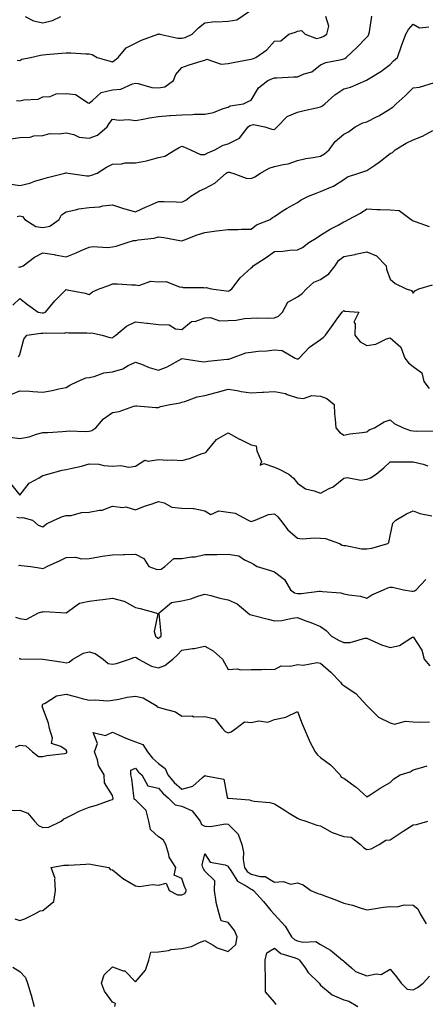
# Model space of a CAD drawing. Units: inches. Extents: x 1021283 to 1023923, y 7237178 to 7239818.
# Drawn here: x 1022628 to 1022803, y 7237833 to 7238258 of the extents above; entities that cross this region are included whole.
import ezdxf

# ---------------------------------------------------------------- set-up
doc = ezdxf.new("R2010")
doc.units = ezdxf.units.IN
doc.header["$MEASUREMENT"] = 0
doc.layers.add('Contour_10217237', color=7, linetype='Continuous', true_color=0x4c6098)

msp = doc.modelspace()

# ---------------------------------------------------------------- linework, layer by layer
at = {"layer": 'Contour_10217237'}
for points in [[(1022626.92, 7238240.78, 2914), (1022628.05, 7238240.62, 2914), (1022628.85, 7238241.11, 2914), (1022632.7, 7238241.92, 2914), (1022637.03, 7238242.93, 2914), (1022638.05, 7238242.98, 2914), (1022639.24, 7238243.11, 2914), (1022646.23, 7238243.74, 2914), (1022648.05, 7238243.94, 2914), (1022650.08, 7238243.96, 2914), (1022656.55, 7238243.42, 2914), (1022658.05, 7238243.44, 2914), (1022659.34, 7238243.2, 2914), (1022661.53, 7238241.92, 2914), (1022666.55, 7238240.43, 2914), (1022668.05, 7238240.05, 2914), (1022669.16, 7238240.8, 2914), (1022670.53, 7238241.92, 2914), (1022673.93, 7238246.04, 2914), (1022678.05, 7238248.11, 2914), (1022680.65, 7238249.32, 2914), (1022687.66, 7238251.92, 2914), (1022687.93, 7238252.03, 2914), (1022688.05, 7238252.08, 2914), (1022688.19, 7238252.07, 2914), (1022688.54, 7238251.92, 2914), (1022696.35, 7238250.23, 2914), (1022698.05, 7238250.22, 2914), (1022699.44, 7238250.53, 2914), (1022702.48, 7238251.92, 2914), (1022705.2, 7238254.77, 2914), (1022708.05, 7238256.81, 2914), (1022712.52, 7238257.46, 2914), (1022713.38, 7238257.25, 2914), (1022718.05, 7238257.58, 2914), (1022721.84, 7238258.14, 2914), (1022727.35, 7238261.92, 2914)], [(1022623.34, 7238206.64, 2912), (1022628.05, 7238207.29, 2912), (1022632.56, 7238207.42, 2912), (1022634.14, 7238208.01, 2912), (1022638.05, 7238208.25, 2912), (1022640.94, 7238209.03, 2912), (1022644.98, 7238208.85, 2912), (1022648.05, 7238209.35, 2912), (1022651.37, 7238208.6, 2912), (1022653.66, 7238207.53, 2912), (1022658.05, 7238207.01, 2912), (1022661.6, 7238208.38, 2912), (1022665.75, 7238211.92, 2912), (1022666.62, 7238213.34, 2912), (1022668.05, 7238215.25, 2912), (1022670.96, 7238214.83, 2912), (1022674.94, 7238215.03, 2912), (1022678.05, 7238214.71, 2912), (1022681.37, 7238215.24, 2912), (1022684.16, 7238215.81, 2912), (1022688.05, 7238216.37, 2912), (1022692.93, 7238216.8, 2912), (1022693.13, 7238216.84, 2912), (1022698.05, 7238217.16, 2912), (1022702.74, 7238217.23, 2912), (1022703.5, 7238217.37, 2912), (1022708.05, 7238217.47, 2912), (1022711.8, 7238218.18, 2912), (1022715.96, 7238219.83, 2912), (1022718.05, 7238220.4, 2912), (1022718.99, 7238220.97, 2912), (1022724.67, 7238221.92, 2912), (1022727, 7238222.97, 2912), (1022728.05, 7238223.42, 2912), (1022731.23, 7238228.73, 2912), (1022735.2, 7238231.92, 2912), (1022737.19, 7238232.78, 2912), (1022738.05, 7238233.12, 2912), (1022739.2, 7238233.08, 2912), (1022746.43, 7238233.54, 2912), (1022748.05, 7238233.5, 2912), (1022750.9, 7238234.76, 2912), (1022754.24, 7238235.73, 2912), (1022758.05, 7238238.76, 2912), (1022760.26, 7238239.7, 2912), (1022767.07, 7238240.95, 2912), (1022768.05, 7238241.25, 2912), (1022768.5, 7238241.46, 2912), (1022769.1, 7238241.92, 2912), (1022773.75, 7238246.22, 2912), (1022778.05, 7238250.67, 2912), (1022778.66, 7238251.31, 2912), (1022778.93, 7238251.92, 2912), (1022779.16, 7238253.02, 2912), (1022780.2, 7238259.77, 2912)], [(1022626.66, 7238223.3, 2913), (1022628.05, 7238223.16, 2913), (1022629.73, 7238223.6, 2913), (1022636.02, 7238223.95, 2913), (1022638.05, 7238224.93, 2913), (1022641.21, 7238225.08, 2913), (1022643.79, 7238226.17, 2913), (1022648.05, 7238226.27, 2913), (1022652.03, 7238225.9, 2913), (1022657.64, 7238222.33, 2913), (1022658.05, 7238222.21, 2913), (1022659.48, 7238223.36, 2913), (1022663.23, 7238226.74, 2913), (1022668.05, 7238227.86, 2913), (1022671.76, 7238228.21, 2913), (1022676.7, 7238230.57, 2913), (1022678.05, 7238230.85, 2913), (1022679.26, 7238230.71, 2913), (1022685.12, 7238228.98, 2913), (1022688.05, 7238228.77, 2913), (1022690.71, 7238229.26, 2913), (1022694.5, 7238231.92, 2913), (1022695.43, 7238234.54, 2913), (1022698.05, 7238237.62, 2913), (1022701.21, 7238238.77, 2913), (1022706.39, 7238240.26, 2913), (1022708.05, 7238240.8, 2913), (1022708.87, 7238241.09, 2913), (1022715.1, 7238238.97, 2913), (1022718.05, 7238239.3, 2913), (1022720.3, 7238239.67, 2913), (1022727.11, 7238240.98, 2913), (1022728.05, 7238241.15, 2913), (1022728.6, 7238241.37, 2913), (1022730.04, 7238241.92, 2913), (1022734.83, 7238245.14, 2913), (1022738.05, 7238248.95, 2913), (1022740.82, 7238249.15, 2913), (1022744.32, 7238251.92, 2913), (1022747.17, 7238252.81, 2913), (1022748.05, 7238253.33, 2913), (1022749.73, 7238253.6, 2913), (1022751.33, 7238251.92, 2913), (1022756.21, 7238250.08, 2913), (1022758.05, 7238250.56, 2913), (1022759.09, 7238250.89, 2913), (1022760.76, 7238251.92, 2913), (1022761.55, 7238255.41, 2913), (1022760.37, 7238259.59, 2913)], [(1022630.39, 7238259.58, 2915), (1022633.91, 7238257.78, 2915), (1022638.05, 7238256.82, 2915), (1022642.17, 7238257.81, 2915), (1022645.71, 7238259.57, 2915)], [(1022623.4, 7238187.27, 2911), (1022628.05, 7238186.62, 2911), (1022632.39, 7238187.59, 2911), (1022634.59, 7238188.46, 2911), (1022638.05, 7238189.49, 2911), (1022639.96, 7238190.01, 2911), (1022647.54, 7238191.92, 2911), (1022647.95, 7238192.03, 2911), (1022648.05, 7238192.07, 2911), (1022648.21, 7238192.07, 2911), (1022648.91, 7238191.92, 2911), (1022656.94, 7238190.8, 2911), (1022658.05, 7238190.7, 2911), (1022658.95, 7238191.01, 2911), (1022661.51, 7238191.92, 2911), (1022665.45, 7238194.53, 2911), (1022668.05, 7238195.81, 2911), (1022672, 7238195.87, 2911), (1022673.56, 7238196.4, 2911), (1022678.05, 7238196.44, 2911), (1022682.72, 7238197.25, 2911), (1022683.73, 7238197.59, 2911), (1022688.05, 7238198.61, 2911), (1022690.78, 7238199.2, 2911), (1022695.18, 7238201.92, 2911), (1022696.96, 7238203, 2911), (1022698.05, 7238203.58, 2911), (1022699.26, 7238203.14, 2911), (1022701.74, 7238201.92, 2911), (1022706.12, 7238200, 2911), (1022708.05, 7238199.93, 2911), (1022709.32, 7238200.65, 2911), (1022712.37, 7238201.92, 2911), (1022715.94, 7238204.04, 2911), (1022718.05, 7238204.59, 2911), (1022722.93, 7238207.05, 2911), (1022726.78, 7238211.92, 2911), (1022727.52, 7238212.45, 2911), (1022728.05, 7238212.63, 2911), (1022729.01, 7238212.88, 2911), (1022733.99, 7238211.92, 2911), (1022736.98, 7238210.85, 2911), (1022738.05, 7238210.84, 2911), (1022738.66, 7238211.32, 2911), (1022739.24, 7238211.92, 2911), (1022743.66, 7238216.32, 2911), (1022748.05, 7238218.22, 2911), (1022750.94, 7238219.03, 2911), (1022756.25, 7238220.12, 2911), (1022758.05, 7238220.57, 2911), (1022758.91, 7238221.07, 2911), (1022759.83, 7238221.92, 2911), (1022764.22, 7238225.76, 2911), (1022768.05, 7238228.33, 2911), (1022770.96, 7238229.01, 2911), (1022777.64, 7238231.92, 2911), (1022777.93, 7238232.03, 2911), (1022778.58, 7238232.46, 2911), (1022784.09, 7238235.88, 2911), (1022788.05, 7238238.8, 2911), (1022789.59, 7238240.38, 2911), (1022791.23, 7238241.92, 2911), (1022793.05, 7238246.91, 2911), (1022794.89, 7238251.92, 2911), (1022796.04, 7238253.93, 2911), (1022798.05, 7238256.29, 2911), (1022800.84, 7238254.71, 2911), (1022804.81, 7238255.16, 2911)], [(1022626.82, 7238173.15, 2910), (1022628.05, 7238173.52, 2910), (1022629.26, 7238173.14, 2910), (1022630.24, 7238171.92, 2910), (1022634.98, 7238168.84, 2910), (1022638.05, 7238168.41, 2910), (1022640.94, 7238169.04, 2910), (1022645, 7238171.92, 2910), (1022646.08, 7238173.88, 2910), (1022648.05, 7238175.25, 2910), (1022652.15, 7238176.03, 2910), (1022653.48, 7238176.49, 2910), (1022658.05, 7238177.07, 2910), (1022662.64, 7238177.32, 2910), (1022663.91, 7238177.78, 2910), (1022668.05, 7238178.19, 2910), (1022672.78, 7238176.65, 2910), (1022673.48, 7238176.5, 2910), (1022678.05, 7238175.23, 2910), (1022682.62, 7238177.36, 2910), (1022684.12, 7238177.99, 2910), (1022688.05, 7238179.72, 2910), (1022690.35, 7238179.61, 2910), (1022695.61, 7238179.48, 2910), (1022698.05, 7238179.35, 2910), (1022699.75, 7238180.23, 2910), (1022701.92, 7238181.92, 2910), (1022705.63, 7238184.33, 2910), (1022708.05, 7238185.33, 2910), (1022712.37, 7238187.6, 2910), (1022717.17, 7238191.92, 2910), (1022717.72, 7238192.25, 2910), (1022718.05, 7238192.41, 2910), (1022718.52, 7238192.39, 2910), (1022720.14, 7238191.92, 2910), (1022725.94, 7238189.81, 2910), (1022728.05, 7238189.64, 2910), (1022729.67, 7238190.3, 2910), (1022732.03, 7238191.92, 2910), (1022735.84, 7238194.13, 2910), (1022738.05, 7238194.8, 2910), (1022741.86, 7238195.72, 2910), (1022744.05, 7238195.92, 2910), (1022748.05, 7238197.36, 2910), (1022751.68, 7238198.28, 2910), (1022754.77, 7238198.63, 2910), (1022758.05, 7238199.3, 2910), (1022759.67, 7238200.3, 2910), (1022761.8, 7238201.92, 2910), (1022764.4, 7238205.58, 2910), (1022768.05, 7238208.73, 2910), (1022770.14, 7238209.83, 2910), (1022773.01, 7238211.92, 2910), (1022776.33, 7238213.64, 2910), (1022778.05, 7238214.1, 2910), (1022782.52, 7238216.4, 2910), (1022783.25, 7238216.73, 2910), (1022788.05, 7238219.68, 2910), (1022789.4, 7238220.56, 2910), (1022790.73, 7238221.92, 2910), (1022794.61, 7238225.36, 2910), (1022798.05, 7238228.77, 2910), (1022800.86, 7238229.1, 2910), (1022807.23, 7238231.1, 2910)], [(1022627.42, 7238151.3, 2909), (1022628.05, 7238151.43, 2909), (1022628.52, 7238151.45, 2909), (1022629.42, 7238151.92, 2909), (1022634.36, 7238155.6, 2909), (1022638.05, 7238157.55, 2909), (1022642.84, 7238156.71, 2909), (1022643.34, 7238156.63, 2909), (1022648.05, 7238155.82, 2909), (1022652.41, 7238157.55, 2909), (1022654.59, 7238158.47, 2909), (1022658.05, 7238159.89, 2909), (1022659.73, 7238160.24, 2909), (1022665.92, 7238159.79, 2909), (1022668.05, 7238160.06, 2909), (1022669.63, 7238160.34, 2909), (1022674.4, 7238161.92, 2909), (1022677.17, 7238162.79, 2909), (1022678.05, 7238162.85, 2909), (1022679.2, 7238163.08, 2909), (1022686.1, 7238163.86, 2909), (1022688.05, 7238164.35, 2909), (1022690.24, 7238164.1, 2909), (1022697.13, 7238162.83, 2909), (1022698.05, 7238162.71, 2909), (1022699.28, 7238163.15, 2909), (1022704.75, 7238165.23, 2909), (1022708.05, 7238166.31, 2909), (1022713.05, 7238166.92, 2909), (1022718.05, 7238167.57, 2909), (1022722.41, 7238167.56, 2909), (1022723.89, 7238167.76, 2909), (1022728.05, 7238167.75, 2909), (1022730.41, 7238169.56, 2909), (1022736.19, 7238171.92, 2909), (1022737.23, 7238172.74, 2909), (1022738.05, 7238173.21, 2909), (1022741.9, 7238175.77, 2909), (1022743.25, 7238176.71, 2909), (1022748.05, 7238179.3, 2909), (1022749.65, 7238180.33, 2909), (1022752.85, 7238181.92, 2909), (1022756.57, 7238183.39, 2909), (1022758.05, 7238183.93, 2909), (1022761.72, 7238185.58, 2909), (1022763.69, 7238186.28, 2909), (1022768.05, 7238189.15, 2909), (1022769.69, 7238190.28, 2909), (1022774.55, 7238191.92, 2909), (1022777.23, 7238192.75, 2909), (1022778.05, 7238193, 2909), (1022781.49, 7238195.35, 2909), (1022783.38, 7238196.6, 2909), (1022788.05, 7238200.38, 2909), (1022789.1, 7238200.86, 2909), (1022790.34, 7238201.92, 2909), (1022795.1, 7238204.88, 2909), (1022798.05, 7238206.37, 2909), (1022802.13, 7238207.84, 2909), (1022806.55, 7238210.41, 2909)], [(1022625.04, 7238134.93, 2908), (1022628.05, 7238137.7, 2908), (1022631.31, 7238135.18, 2908), (1022635.92, 7238131.92, 2908), (1022637.66, 7238131.52, 2908), (1022638.05, 7238131.51, 2908), (1022638.4, 7238131.57, 2908), (1022639.12, 7238131.92, 2908), (1022643.17, 7238136.79, 2908), (1022648.05, 7238141.6, 2908), (1022648.5, 7238141.48, 2908), (1022656.27, 7238140.13, 2908), (1022658.05, 7238139.51, 2908), (1022659.4, 7238140.58, 2908), (1022662.33, 7238141.92, 2908), (1022666.57, 7238143.39, 2908), (1022668.05, 7238144.08, 2908), (1022670.24, 7238144.1, 2908), (1022676.35, 7238143.61, 2908), (1022678.05, 7238143.63, 2908), (1022679.44, 7238143.31, 2908), (1022684.73, 7238145.24, 2908), (1022688.05, 7238144.97, 2908), (1022691.27, 7238145.15, 2908), (1022697.35, 7238142.62, 2908), (1022698.05, 7238142.75, 2908), (1022698.71, 7238142.57, 2908), (1022707.48, 7238142.48, 2908), (1022708.05, 7238142.38, 2908), (1022708.56, 7238142.44, 2908), (1022710.71, 7238141.92, 2908), (1022717.27, 7238141.13, 2908), (1022718.05, 7238140.95, 2908), (1022718.73, 7238141.23, 2908), (1022719.65, 7238141.92, 2908), (1022723.23, 7238146.74, 2908), (1022728.05, 7238151.01, 2908), (1022728.54, 7238151.44, 2908), (1022728.95, 7238151.92, 2908), (1022734.53, 7238155.45, 2908), (1022738.05, 7238158.03, 2908), (1022741.76, 7238158.2, 2908), (1022744.75, 7238158.62, 2908), (1022748.05, 7238158.8, 2908), (1022750.2, 7238159.77, 2908), (1022752.99, 7238161.92, 2908), (1022756.12, 7238163.85, 2908), (1022758.05, 7238165.05, 2908), (1022762.23, 7238167.74, 2908), (1022765.63, 7238169.51, 2908), (1022768.05, 7238170.84, 2908), (1022768.83, 7238171.14, 2908), (1022770.18, 7238171.92, 2908), (1022775.32, 7238174.65, 2908), (1022778.05, 7238176.46, 2908), (1022782.39, 7238176.25, 2908), (1022783.77, 7238176.2, 2908), (1022788.05, 7238176, 2908), (1022791.94, 7238175.81, 2908), (1022797.13, 7238171.92, 2908), (1022797.7, 7238171.57, 2908), (1022798.05, 7238171.34, 2908), (1022798.93, 7238171.04, 2908), (1022804.92, 7238168.8, 2908)], [(1022627.48, 7238112.49, 2907), (1022628.05, 7238113.6, 2907), (1022629.77, 7238120.21, 2907), (1022631.08, 7238121.92, 2907), (1022637.17, 7238122.8, 2907), (1022638.05, 7238122.77, 2907), (1022639.09, 7238122.96, 2907), (1022647.19, 7238122.78, 2907), (1022648.05, 7238123.03, 2907), (1022649.05, 7238122.93, 2907), (1022657.03, 7238122.94, 2907), (1022658.05, 7238122.84, 2907), (1022659.07, 7238122.95, 2907), (1022663.6, 7238121.92, 2907), (1022667, 7238120.86, 2907), (1022668.05, 7238120.7, 2907), (1022668.71, 7238121.27, 2907), (1022669.53, 7238121.92, 2907), (1022674.16, 7238125.8, 2907), (1022678.05, 7238127.68, 2907), (1022682.87, 7238127.11, 2907), (1022683.17, 7238127.04, 2907), (1022688.05, 7238126.56, 2907), (1022692.56, 7238126.44, 2907), (1022695.32, 7238124.65, 2907), (1022698.05, 7238124.37, 2907), (1022702.19, 7238127.78, 2907), (1022704.12, 7238128, 2907), (1022708.05, 7238129.43, 2907), (1022710.45, 7238129.52, 2907), (1022714.3, 7238128.17, 2907), (1022718.05, 7238128.24, 2907), (1022721.53, 7238128.44, 2907), (1022725.2, 7238129.06, 2907), (1022728.05, 7238129.26, 2907), (1022730.55, 7238129.42, 2907), (1022735.39, 7238129.26, 2907), (1022738.05, 7238129.4, 2907), (1022739.83, 7238130.14, 2907), (1022741.53, 7238131.92, 2907), (1022743.87, 7238136.1, 2907), (1022748.05, 7238138.51, 2907), (1022750.08, 7238139.89, 2907), (1022751.9, 7238141.92, 2907), (1022755.18, 7238144.79, 2907), (1022758.05, 7238145.95, 2907), (1022761.6, 7238148.38, 2907), (1022764.34, 7238151.92, 2907), (1022765.82, 7238154.15, 2907), (1022768.05, 7238155.89, 2907), (1022772.97, 7238156.83, 2907), (1022773.11, 7238156.86, 2907), (1022778.05, 7238157.85, 2907), (1022782.27, 7238156.14, 2907), (1022786.35, 7238151.92, 2907), (1022786.57, 7238150.44, 2907), (1022788.05, 7238146.18, 2907), (1022790.34, 7238144.21, 2907), (1022794.98, 7238141.92, 2907), (1022797.39, 7238141.27, 2907), (1022798.05, 7238140.13, 2907), (1022798.83, 7238141.14, 2907), (1022800.57, 7238141.92, 2907), (1022806.35, 7238143.61, 2907)], [(1022623.87, 7238096.1, 2906), (1022628.05, 7238097.93, 2906), (1022632.31, 7238097.67, 2906), (1022633.67, 7238097.55, 2906), (1022638.05, 7238097.31, 2906), (1022642.01, 7238097.96, 2906), (1022644.85, 7238098.71, 2906), (1022648.05, 7238099.34, 2906), (1022649.67, 7238100.31, 2906), (1022653.03, 7238101.92, 2906), (1022656.55, 7238103.42, 2906), (1022658.05, 7238103.65, 2906), (1022660.24, 7238104.12, 2906), (1022664.38, 7238105.59, 2906), (1022668.05, 7238106.12, 2906), (1022672.54, 7238107.42, 2906), (1022674.92, 7238108.79, 2906), (1022678.05, 7238110.21, 2906), (1022680.63, 7238109.33, 2906), (1022684.01, 7238107.88, 2906), (1022688.05, 7238106.84, 2906), (1022691.7, 7238108.28, 2906), (1022697.89, 7238111.76, 2906), (1022698.05, 7238111.84, 2906), (1022698.13, 7238111.83, 2906), (1022706.62, 7238110.49, 2906), (1022708.05, 7238110.4, 2906), (1022709.36, 7238110.62, 2906), (1022717.64, 7238111.52, 2906), (1022718.05, 7238111.58, 2906), (1022718.38, 7238111.6, 2906), (1022719.5, 7238111.92, 2906), (1022725.69, 7238114.29, 2906), (1022728.05, 7238114.61, 2906), (1022731.1, 7238114.98, 2906), (1022734.79, 7238115.17, 2906), (1022738.05, 7238115.64, 2906), (1022741.37, 7238115.25, 2906), (1022747.05, 7238111.92, 2906), (1022747.82, 7238111.68, 2906), (1022748.05, 7238111.66, 2906), (1022748.3, 7238111.67, 2906), (1022748.79, 7238111.92, 2906), (1022753.28, 7238116.69, 2906), (1022758.05, 7238119.97, 2906), (1022759.12, 7238120.84, 2906), (1022760.14, 7238121.92, 2906), (1022763.42, 7238126.55, 2906), (1022765.55, 7238129.42, 2906), (1022767.41, 7238131.92, 2906), (1022767.74, 7238132.23, 2906), (1022768.05, 7238132.55, 2906), (1022768.48, 7238132.34, 2906), (1022774.55, 7238131.92, 2906), (1022772.37, 7238127.6, 2906), (1022772.99, 7238126.86, 2906), (1022772.84, 7238121.92, 2906), (1022775.18, 7238119.05, 2906), (1022778.05, 7238117.42, 2906), (1022781.98, 7238118, 2906), (1022786.49, 7238120.36, 2906), (1022788.05, 7238120.82, 2906), (1022792.8, 7238116.66, 2906), (1022794.5, 7238111.92, 2906), (1022796.02, 7238109.9, 2906), (1022798.05, 7238108.37, 2906), (1022801.74, 7238105.62, 2906), (1022802.62, 7238101.92, 2906), (1022804.94, 7238098.81, 2906)], [(1022623.91, 7238077.78, 2905), (1022628.05, 7238077.33, 2905), (1022632.03, 7238077.94, 2905), (1022635.3, 7238079.18, 2905), (1022638.05, 7238079.8, 2905), (1022640.08, 7238079.89, 2905), (1022646.43, 7238080.31, 2905), (1022648.05, 7238080.39, 2905), (1022649.4, 7238080.56, 2905), (1022656.39, 7238080.27, 2905), (1022658.05, 7238080.43, 2905), (1022659.2, 7238080.77, 2905), (1022660.9, 7238081.92, 2905), (1022664.18, 7238085.8, 2905), (1022668.05, 7238088.57, 2905), (1022671, 7238088.98, 2905), (1022677.31, 7238091.18, 2905), (1022678.05, 7238091.32, 2905), (1022678.66, 7238091.32, 2905), (1022686.84, 7238090.72, 2905), (1022688.05, 7238090.72, 2905), (1022688.89, 7238091.09, 2905), (1022693.07, 7238091.92, 2905), (1022697.31, 7238092.67, 2905), (1022698.05, 7238092.96, 2905), (1022699.42, 7238093.29, 2905), (1022704.69, 7238095.28, 2905), (1022708.05, 7238095.84, 2905), (1022712.85, 7238097.13, 2905), (1022713.42, 7238097.28, 2905), (1022718.05, 7238098.56, 2905), (1022722.01, 7238097.96, 2905), (1022723.77, 7238097.64, 2905), (1022728.05, 7238097.04, 2905), (1022732.72, 7238097.25, 2905), (1022733.42, 7238097.29, 2905), (1022738.05, 7238097.51, 2905), (1022742.91, 7238096.78, 2905), (1022743.62, 7238096.35, 2905), (1022748.05, 7238094.79, 2905), (1022750.61, 7238094.48, 2905), (1022754.2, 7238095.78, 2905), (1022758.05, 7238095.58, 2905), (1022760.75, 7238094.61, 2905), (1022763.85, 7238091.92, 2905), (1022764.09, 7238087.95, 2905), (1022764.4, 7238085.56, 2905), (1022764.65, 7238081.92, 2905), (1022766.16, 7238080.02, 2905), (1022768.05, 7238078.76, 2905), (1022770.75, 7238079.22, 2905), (1022775.98, 7238079.85, 2905), (1022778.05, 7238080.18, 2905), (1022779.01, 7238080.95, 2905), (1022781.29, 7238081.92, 2905), (1022785.47, 7238084.49, 2905), (1022788.05, 7238085.33, 2905), (1022789.92, 7238083.8, 2905), (1022793.81, 7238081.92, 2905), (1022796.92, 7238080.79, 2905), (1022798.05, 7238080.53, 2905), (1022799.51, 7238080.46, 2905), (1022806.64, 7238080.51, 2905)], [(1022624.03, 7238057.89, 2904), (1022628.05, 7238052.77, 2904), (1022632.05, 7238057.91, 2904), (1022636.39, 7238060.26, 2904), (1022638.05, 7238061.34, 2904), (1022638.52, 7238061.44, 2904), (1022640.18, 7238061.92, 2904), (1022646.35, 7238063.62, 2904), (1022648.05, 7238063.85, 2904), (1022650.63, 7238064.51, 2904), (1022654.63, 7238065.35, 2904), (1022658.05, 7238066.3, 2904), (1022662.23, 7238066.11, 2904), (1022664.38, 7238065.6, 2904), (1022668.05, 7238065.35, 2904), (1022671.76, 7238065.63, 2904), (1022675.12, 7238064.84, 2904), (1022678.05, 7238065.29, 2904), (1022682.01, 7238067.95, 2904), (1022683.58, 7238067.45, 2904), (1022688.05, 7238068.22, 2904), (1022692.03, 7238067.93, 2904), (1022694.24, 7238068.11, 2904), (1022698.05, 7238067.71, 2904), (1022701.31, 7238068.67, 2904), (1022706.88, 7238070.75, 2904), (1022708.05, 7238071.14, 2904), (1022708.58, 7238071.4, 2904), (1022709.01, 7238071.92, 2904), (1022713.09, 7238076.88, 2904), (1022718.05, 7238079.78, 2904), (1022722.99, 7238076.97, 2904), (1022723.07, 7238076.93, 2904), (1022728.05, 7238074.57, 2904), (1022730.24, 7238074.11, 2904), (1022730.53, 7238071.92, 2904), (1022732.56, 7238067.4, 2904), (1022731.88, 7238065.74, 2904), (1022733.44, 7238066.53, 2904), (1022738.05, 7238064.85, 2904), (1022740.18, 7238064.05, 2904), (1022744.36, 7238061.92, 2904), (1022746.29, 7238060.17, 2904), (1022748.05, 7238057.95, 2904), (1022751.59, 7238055.45, 2904), (1022755.28, 7238054.68, 2904), (1022758.05, 7238053.62, 2904), (1022761.76, 7238055.63, 2904), (1022763.54, 7238056.43, 2904), (1022768.05, 7238060.1, 2904), (1022769.48, 7238060.49, 2904), (1022775.43, 7238059.31, 2904), (1022778.05, 7238059.64, 2904), (1022779.65, 7238060.32, 2904), (1022782.13, 7238061.92, 2904), (1022785.37, 7238064.6, 2904), (1022788.05, 7238067.17, 2904), (1022792.74, 7238067.24, 2904), (1022793.26, 7238067.13, 2904), (1022798.05, 7238067.17, 2904), (1022802.35, 7238066.23, 2904), (1022804.46, 7238065.5, 2904)], [(1022626.72, 7238043.25, 2903), (1022628.05, 7238043.01, 2903), (1022629.3, 7238043.18, 2903), (1022633.54, 7238041.92, 2903), (1022636.02, 7238039.89, 2903), (1022638.05, 7238039.11, 2903), (1022639.61, 7238040.37, 2903), (1022642.91, 7238041.92, 2903), (1022646.45, 7238043.53, 2903), (1022648.05, 7238043.96, 2903), (1022650.18, 7238044.05, 2903), (1022654.63, 7238045.34, 2903), (1022658.05, 7238045.44, 2903), (1022662.5, 7238046.37, 2903), (1022663.64, 7238046.34, 2903), (1022668.05, 7238048.07, 2903), (1022672.5, 7238047.47, 2903), (1022673.87, 7238047.73, 2903), (1022678.05, 7238046.47, 2903), (1022681.96, 7238048.02, 2903), (1022685.2, 7238049.06, 2903), (1022688.05, 7238050.08, 2903), (1022690.45, 7238049.52, 2903), (1022693.75, 7238047.61, 2903), (1022698.05, 7238047.23, 2903), (1022703.01, 7238046.96, 2903), (1022703.19, 7238047.06, 2903), (1022708.05, 7238045.98, 2903), (1022710.61, 7238044.48, 2903), (1022714.03, 7238045.95, 2903), (1022718.05, 7238045.44, 2903), (1022721.1, 7238044.98, 2903), (1022726.7, 7238041.92, 2903), (1022727.64, 7238041.51, 2903), (1022728.05, 7238041.47, 2903), (1022728.48, 7238041.48, 2903), (1022729.79, 7238041.92, 2903), (1022735.51, 7238044.46, 2903), (1022738.05, 7238044.7, 2903), (1022739.57, 7238043.43, 2903), (1022740.65, 7238041.92, 2903), (1022743.95, 7238037.82, 2903), (1022748.05, 7238034.18, 2903), (1022750.12, 7238033.98, 2903), (1022755.61, 7238034.37, 2903), (1022758.05, 7238034.21, 2903), (1022760.18, 7238034.06, 2903), (1022766.19, 7238031.92, 2903), (1022767.35, 7238031.23, 2903), (1022768.05, 7238031.04, 2903), (1022768.97, 7238030.99, 2903), (1022775.76, 7238029.63, 2903), (1022778.05, 7238029.55, 2903), (1022780.14, 7238029.83, 2903), (1022787.05, 7238031.92, 2903), (1022787.56, 7238032.4, 2903), (1022788.05, 7238035.24, 2903), (1022789.26, 7238040.71, 2903), (1022790.51, 7238041.92, 2903), (1022795.22, 7238044.74, 2903), (1022798.05, 7238046.08, 2903), (1022800.92, 7238044.8, 2903), (1022806.12, 7238043.85, 2903)], [(1022627.58, 7238022.38, 2902), (1022628.05, 7238022.52, 2902), (1022628.6, 7238022.46, 2902), (1022632.78, 7238021.92, 2902), (1022637.31, 7238021.18, 2902), (1022638.05, 7238021.05, 2902), (1022638.64, 7238021.33, 2902), (1022639.67, 7238021.92, 2902), (1022645.45, 7238024.52, 2902), (1022648.05, 7238025.88, 2902), (1022652.07, 7238025.94, 2902), (1022654.63, 7238025.33, 2902), (1022658.05, 7238025.42, 2902), (1022662.23, 7238026.1, 2902), (1022663.58, 7238026.39, 2902), (1022668.05, 7238027.04, 2902), (1022672.85, 7238027.11, 2902), (1022673.32, 7238027.19, 2902), (1022678.05, 7238027.29, 2902), (1022681.6, 7238025.46, 2902), (1022683.85, 7238021.92, 2902), (1022686.94, 7238020.8, 2902), (1022688.05, 7238020.61, 2902), (1022689.18, 7238020.8, 2902), (1022690.76, 7238021.92, 2902), (1022694.57, 7238025.4, 2902), (1022698.05, 7238025.46, 2902), (1022702.25, 7238026.12, 2902), (1022703.81, 7238026.16, 2902), (1022708.05, 7238027.08, 2902), (1022712.8, 7238027.16, 2902), (1022713.3, 7238027.17, 2902), (1022718.05, 7238027.27, 2902), (1022722.66, 7238026.53, 2902), (1022725.14, 7238024.83, 2902), (1022728.05, 7238023.6, 2902), (1022729.07, 7238022.93, 2902), (1022730.67, 7238021.92, 2902), (1022736.41, 7238020.28, 2902), (1022738.05, 7238019.63, 2902), (1022742.46, 7238016.32, 2902), (1022745.04, 7238011.92, 2902), (1022746.72, 7238010.58, 2902), (1022748.05, 7238010.31, 2902), (1022749.69, 7238010.27, 2902), (1022757.48, 7238011.34, 2902), (1022758.05, 7238011.32, 2902), (1022758.81, 7238011.16, 2902), (1022766.78, 7238010.65, 2902), (1022768.05, 7238010.22, 2902), (1022770.24, 7238009.73, 2902), (1022775.24, 7238009.12, 2902), (1022778.05, 7238008.31, 2902), (1022780.22, 7238009.75, 2902), (1022785.3, 7238011.92, 2902), (1022787.17, 7238012.8, 2902), (1022788.05, 7238012.97, 2902), (1022789.18, 7238013.05, 2902), (1022793.89, 7238011.92, 2902), (1022797.48, 7238011.35, 2902), (1022798.05, 7238011.32, 2902), (1022798.58, 7238011.39, 2902), (1022799.34, 7238011.92, 2902), (1022803.56, 7238016.4, 2902)], [(1022626.14, 7238000.01, 2901), (1022628.05, 7237999.48, 2901), (1022630.84, 7237999.13, 2901), (1022636.14, 7238001.92, 2901), (1022637.56, 7238002.4, 2901), (1022638.05, 7238002.42, 2901), (1022638.67, 7238002.55, 2901), (1022648.03, 7238001.93, 2901), (1022648.09, 7238001.96, 2901), (1022653.85, 7238006.11, 2901), (1022658.05, 7238007.02, 2901), (1022662.48, 7238007.5, 2901), (1022663.89, 7238007.76, 2901), (1022668.05, 7238008.28, 2901), (1022673.01, 7238006.97, 2901), (1022673.09, 7238006.97, 2901), (1022678.05, 7238004.26, 2901), (1022680.02, 7238003.89, 2901), (1022686.76, 7238001.92, 2901), (1022687.66, 7238001.54, 2901), (1022686.08, 7237993.89, 2901), (1022686.7, 7237991.92, 2901), (1022687.46, 7237991.33, 2901), (1022688.05, 7237990.92, 2901), (1022688.56, 7237991.41, 2901), (1022689.07, 7237991.92, 2901), (1022689.18, 7237993.06, 2901), (1022688.23, 7238001.73, 2901), (1022688.26, 7238001.92, 2901), (1022693.58, 7238006.39, 2901), (1022698.05, 7238007.18, 2901), (1022702.01, 7238007.96, 2901), (1022705.43, 7238009.3, 2901), (1022708.05, 7238010.02, 2901), (1022710.55, 7238009.43, 2901), (1022714.48, 7238008.35, 2901), (1022718.05, 7238007.57, 2901), (1022722.01, 7238005.88, 2901), (1022726.59, 7238001.92, 2901), (1022727.41, 7238001.27, 2901), (1022728.05, 7238001.14, 2901), (1022729.12, 7238000.85, 2901), (1022735.35, 7237999.21, 2901), (1022738.05, 7237998.46, 2901), (1022741.29, 7237998.69, 2901), (1022745.82, 7237999.68, 2901), (1022748.05, 7237999.89, 2901), (1022751.29, 7237998.68, 2901), (1022753.89, 7237997.76, 2901), (1022758.05, 7237996.09, 2901), (1022760.43, 7237994.3, 2901), (1022762.72, 7237991.92, 2901), (1022766.14, 7237990.02, 2901), (1022768.05, 7237989.16, 2901), (1022770.86, 7237989.11, 2901), (1022777.11, 7237990.97, 2901), (1022778.05, 7237990.94, 2901), (1022779.65, 7237990.31, 2901), (1022784.32, 7237988.19, 2901), (1022788.05, 7237986.99, 2901), (1022792.09, 7237987.89, 2901), (1022797.42, 7237991.3, 2901), (1022798.05, 7237991.58, 2901), (1022801.88, 7237985.75, 2901), (1022802.8, 7237981.92, 2901), (1022805.2, 7237979.07, 2901)], [(1022627.72, 7237982.25, 2900), (1022628.05, 7237982.15, 2900), (1022628.25, 7237982.12, 2900), (1022638.05, 7237981.92, 2900), (1022646.72, 7237980.59, 2900), (1022648.05, 7237980.41, 2900), (1022649.4, 7237980.57, 2900), (1022650.96, 7237981.92, 2900), (1022655.49, 7237984.49, 2900), (1022658.05, 7237985.08, 2900), (1022660.57, 7237984.44, 2900), (1022664.12, 7237981.92, 2900), (1022666.17, 7237980.04, 2900), (1022668.05, 7237979.79, 2900), (1022669.89, 7237980.08, 2900), (1022675.49, 7237981.92, 2900), (1022677.25, 7237982.71, 2900), (1022678.05, 7237982.86, 2900), (1022678.58, 7237982.45, 2900), (1022679.34, 7237981.92, 2900), (1022684.96, 7237978.84, 2900), (1022688.05, 7237978.23, 2900), (1022690.76, 7237979.2, 2900), (1022694.14, 7237981.92, 2900), (1022696.12, 7237983.85, 2900), (1022698.05, 7237985.77, 2900), (1022702.68, 7237986.55, 2900), (1022703.38, 7237986.59, 2900), (1022708.05, 7237987.6, 2900), (1022711.64, 7237985.51, 2900), (1022715.69, 7237981.92, 2900), (1022716.49, 7237980.36, 2900), (1022718.05, 7237977.41, 2900), (1022722.15, 7237977.82, 2900), (1022723.44, 7237977.31, 2900), (1022728.05, 7237977.5, 2900), (1022732.54, 7237977.43, 2900), (1022733.67, 7237977.55, 2900), (1022738.05, 7237977.45, 2900), (1022740.96, 7237979.01, 2900), (1022745.06, 7237978.94, 2900), (1022748.05, 7237979.69, 2900), (1022750.57, 7237979.4, 2900), (1022756.6, 7237980.46, 2900), (1022758.05, 7237980.13, 2900), (1022762.5, 7237976.38, 2900), (1022766.72, 7237971.92, 2900), (1022767.25, 7237971.12, 2900), (1022768.05, 7237970.56, 2900), (1022772.17, 7237967.79, 2900), (1022773.26, 7237967.14, 2900), (1022777.95, 7237962.03, 2900), (1022778.05, 7237961.9, 2900), (1022783.01, 7237956.88, 2900), (1022783.13, 7237956.84, 2900), (1022788.05, 7237954.4, 2900), (1022790, 7237953.87, 2900), (1022794.81, 7237955.17, 2900), (1022798.05, 7237954.82, 2900), (1022800.9, 7237954.77, 2900), (1022805.12, 7237954.84, 2900)], [(1022626.14, 7237943.84, 2899), (1022628.05, 7237944.77, 2899), (1022630.59, 7237944.47, 2899), (1022633.54, 7237941.92, 2899), (1022636.04, 7237939.9, 2899), (1022638.05, 7237939.91, 2899), (1022639.65, 7237940.32, 2899), (1022647.37, 7237941.24, 2899), (1022648.05, 7237941.38, 2899), (1022648.34, 7237941.63, 2899), (1022648.4, 7237941.92, 2899), (1022648.3, 7237942.16, 2899), (1022648.05, 7237942.58, 2899), (1022645.73, 7237944.24, 2899), (1022641.66, 7237945.53, 2899), (1022642.19, 7237947.78, 2899), (1022640.86, 7237951.92, 2899), (1022640.47, 7237954.34, 2899), (1022638.05, 7237960.82, 2899), (1022637.72, 7237961.6, 2899), (1022637.8, 7237961.92, 2899), (1022637.82, 7237962.16, 2899), (1022638.05, 7237962.48, 2899), (1022638.99, 7237962.86, 2899), (1022643.91, 7237966.05, 2899), (1022648.05, 7237966.76, 2899), (1022651.9, 7237965.77, 2899), (1022655.02, 7237964.95, 2899), (1022658.05, 7237964.17, 2899), (1022660.57, 7237964.43, 2899), (1022666.06, 7237963.91, 2899), (1022668.05, 7237964.26, 2899), (1022670.8, 7237964.66, 2899), (1022674.48, 7237965.49, 2899), (1022678.05, 7237965.93, 2899), (1022681.39, 7237965.25, 2899), (1022686.92, 7237961.92, 2899), (1022687.44, 7237961.32, 2899), (1022688.05, 7237961.22, 2899), (1022689.24, 7237960.73, 2899), (1022695.37, 7237959.24, 2899), (1022698.05, 7237957.31, 2899), (1022702.54, 7237957.44, 2899), (1022703.21, 7237957.07, 2899), (1022708.05, 7237957.11, 2899), (1022712.35, 7237956.21, 2899), (1022715.69, 7237951.92, 2899), (1022716.78, 7237950.64, 2899), (1022718.05, 7237950.03, 2899), (1022719.44, 7237950.52, 2899), (1022721.43, 7237951.92, 2899), (1022725.16, 7237954.8, 2899), (1022728.05, 7237954.61, 2899), (1022731.35, 7237955.22, 2899), (1022735.22, 7237954.75, 2899), (1022738.05, 7237955.93, 2899), (1022743.05, 7237956.91, 2899), (1022748.05, 7237959.33, 2899), (1022750.14, 7237954.02, 2899), (1022750.94, 7237951.92, 2899), (1022753.07, 7237946.94, 2899), (1022753.11, 7237946.86, 2899), (1022755.76, 7237941.92, 2899), (1022756.76, 7237940.62, 2899), (1022758.05, 7237939.47, 2899), (1022762.37, 7237936.23, 2899), (1022766.55, 7237931.92, 2899), (1022767.01, 7237930.88, 2899), (1022768.05, 7237930.57, 2899), (1022773.03, 7237926.9, 2899), (1022773.36, 7237926.62, 2899), (1022778.05, 7237922.46, 2899), (1022779.5, 7237923.37, 2899), (1022783.83, 7237926.15, 2899), (1022788.05, 7237928.63, 2899), (1022789.75, 7237930.22, 2899), (1022792.46, 7237931.92, 2899), (1022796.7, 7237933.27, 2899), (1022798.05, 7237934.16, 2899), (1022801.17, 7237935.04, 2899), (1022804.12, 7237935.86, 2899)], [(1022623.46, 7237916.51, 2898), (1022628.05, 7237916.62, 2898), (1022631.55, 7237915.41, 2898), (1022634.4, 7237911.92, 2898), (1022636.12, 7237910, 2898), (1022638.05, 7237909.17, 2898), (1022640.57, 7237909.4, 2898), (1022645.92, 7237911.92, 2898), (1022647, 7237912.96, 2898), (1022648.05, 7237913.39, 2898), (1022650.9, 7237914.77, 2898), (1022653.67, 7237916.3, 2898), (1022658.05, 7237917.93, 2898), (1022661.19, 7237918.78, 2898), (1022667.07, 7237920.94, 2898), (1022668.05, 7237921.26, 2898), (1022668.42, 7237921.56, 2898), (1022668.34, 7237921.92, 2898), (1022668.3, 7237922.16, 2898), (1022668.05, 7237923.02, 2898), (1022664.61, 7237928.48, 2898), (1022664.51, 7237931.92, 2898), (1022662.07, 7237935.95, 2898), (1022661.6, 7237938.37, 2898), (1022660.34, 7237941.92, 2898), (1022661.62, 7237945.49, 2898), (1022659.69, 7237950.28, 2898), (1022665.04, 7237948.91, 2898), (1022668.05, 7237950.41, 2898), (1022670.71, 7237949.25, 2898), (1022673.89, 7237947.76, 2898), (1022678.05, 7237946.18, 2898), (1022681.16, 7237945.03, 2898), (1022683.17, 7237941.92, 2898), (1022685.34, 7237939.21, 2898), (1022688.05, 7237936.86, 2898), (1022690.86, 7237934.73, 2898), (1022692.05, 7237931.92, 2898), (1022694.81, 7237928.68, 2898), (1022698.05, 7237925.83, 2898), (1022702.87, 7237927.11, 2898), (1022706.94, 7237930.82, 2898), (1022708.05, 7237931.71, 2898), (1022708.5, 7237931.47, 2898), (1022716.23, 7237930.1, 2898), (1022717.6, 7237922.37, 2898), (1022717.85, 7237921.92, 2898), (1022717.97, 7237921.84, 2898), (1022718.05, 7237921.83, 2898), (1022718.17, 7237921.81, 2898), (1022727.29, 7237921.15, 2898), (1022728.05, 7237920.92, 2898), (1022729.34, 7237920.63, 2898), (1022736.14, 7237920.01, 2898), (1022738.05, 7237919.37, 2898), (1022742.7, 7237916.57, 2898), (1022744.51, 7237915.46, 2898), (1022748.05, 7237913.29, 2898), (1022748.89, 7237912.75, 2898), (1022751.72, 7237911.92, 2898), (1022756.41, 7237910.27, 2898), (1022758.05, 7237909.87, 2898), (1022762.8, 7237907.18, 2898), (1022763.11, 7237906.97, 2898), (1022768.05, 7237905.27, 2898), (1022771.21, 7237905.07, 2898), (1022775.32, 7237901.92, 2898), (1022776.62, 7237900.49, 2898), (1022778.05, 7237899.64, 2898), (1022779.94, 7237900.04, 2898), (1022783.32, 7237901.92, 2898), (1022786.23, 7237903.74, 2898), (1022788.05, 7237903.91, 2898), (1022792.91, 7237907.06, 2898), (1022793.69, 7237907.57, 2898), (1022798.05, 7237910.42, 2898), (1022799.46, 7237910.52, 2898), (1022804.36, 7237911.92, 2898)], [(1022625.94, 7237869.81, 2897), (1022628.05, 7237868.95, 2897), (1022630.2, 7237869.76, 2897), (1022634.59, 7237871.92, 2897), (1022636.76, 7237873.21, 2897), (1022638.05, 7237873.41, 2897), (1022642.7, 7237877.26, 2897), (1022643.44, 7237881.92, 2897), (1022643.11, 7237886.86, 2897), (1022643.25, 7237887.12, 2897), (1022641.59, 7237891.92, 2897), (1022647, 7237892.98, 2897), (1022648.05, 7237892.95, 2897), (1022649.1, 7237892.98, 2897), (1022656.57, 7237893.4, 2897), (1022658.05, 7237893.46, 2897), (1022659.36, 7237893.22, 2897), (1022666.49, 7237891.92, 2897), (1022667.11, 7237890.99, 2897), (1022668.05, 7237890.9, 2897), (1022673.01, 7237886.89, 2897), (1022673.15, 7237886.82, 2897), (1022678.05, 7237884.05, 2897), (1022679.81, 7237883.68, 2897), (1022685.32, 7237884.64, 2897), (1022688.05, 7237884.35, 2897), (1022691.25, 7237885.11, 2897), (1022692.54, 7237881.92, 2897), (1022696.21, 7237880.08, 2897), (1022698.05, 7237880.15, 2897), (1022699.34, 7237880.62, 2897), (1022700.12, 7237881.92, 2897), (1022699.34, 7237883.21, 2897), (1022698.05, 7237887.21, 2897), (1022694.75, 7237888.62, 2897), (1022695.45, 7237891.92, 2897), (1022692.52, 7237896.38, 2897), (1022692.46, 7237897.51, 2897), (1022691.12, 7237901.92, 2897), (1022689.96, 7237903.83, 2897), (1022688.05, 7237905.2, 2897), (1022684.46, 7237908.34, 2897), (1022683.73, 7237911.92, 2897), (1022682.7, 7237916.58, 2897), (1022678.05, 7237921.17, 2897), (1022677.52, 7237921.39, 2897), (1022677.42, 7237921.92, 2897), (1022677.29, 7237922.69, 2897), (1022676.39, 7237930.26, 2897), (1022676.04, 7237931.92, 2897), (1022676, 7237933.97, 2897), (1022678.05, 7237934.8, 2897), (1022679.28, 7237933.16, 2897), (1022680.78, 7237931.92, 2897), (1022683.36, 7237927.24, 2897), (1022688.05, 7237926.24, 2897), (1022690, 7237923.87, 2897), (1022692.29, 7237921.92, 2897), (1022695.14, 7237919.01, 2897), (1022698.05, 7237918.47, 2897), (1022702.6, 7237916.46, 2897), (1022706, 7237911.92, 2897), (1022706.57, 7237910.43, 2897), (1022708.05, 7237909.79, 2897), (1022710.39, 7237909.57, 2897), (1022716.96, 7237910.82, 2897), (1022718.05, 7237910.62, 2897), (1022722.41, 7237906.27, 2897), (1022723.95, 7237901.92, 2897), (1022724.75, 7237898.61, 2897), (1022724.59, 7237895.39, 2897), (1022725.1, 7237891.92, 2897), (1022726.35, 7237890.23, 2897), (1022728.05, 7237889.09, 2897), (1022731.98, 7237887.98, 2897), (1022734.1, 7237887.98, 2897), (1022738.05, 7237885.51, 2897), (1022741.94, 7237885.81, 2897), (1022745.22, 7237884.75, 2897), (1022748.05, 7237885.28, 2897), (1022750.51, 7237884.39, 2897), (1022753.85, 7237881.92, 2897), (1022756.82, 7237880.68, 2897), (1022758.05, 7237880.35, 2897), (1022760.57, 7237879.39, 2897), (1022764.16, 7237878.02, 2897), (1022768.05, 7237876.56, 2897), (1022771.84, 7237875.71, 2897), (1022775.65, 7237874.33, 2897), (1022778.05, 7237873.65, 2897), (1022780.02, 7237873.88, 2897), (1022785.22, 7237874.74, 2897), (1022788.05, 7237875.05, 2897), (1022791.12, 7237874.99, 2897), (1022794.24, 7237875.73, 2897), (1022798.05, 7237875.69, 2897), (1022800.14, 7237874.01, 2897), (1022801.08, 7237871.92, 2897), (1022803.69, 7237867.56, 2897)], [(1022669.14, 7237831.92, 2896), (1022669.32, 7237833.19, 2896), (1022668.05, 7237833.71, 2896), (1022664.61, 7237838.48, 2896), (1022663.34, 7237841.92, 2896), (1022664.42, 7237845.55, 2896), (1022668.05, 7237848.93, 2896), (1022672.68, 7237847.3, 2896), (1022673.4, 7237847.27, 2896), (1022678.05, 7237842.52, 2896), (1022682.35, 7237847.62, 2896), (1022683.81, 7237851.92, 2896), (1022684.65, 7237855.32, 2896), (1022688.05, 7237855.46, 2896), (1022692.23, 7237856.1, 2896), (1022693.42, 7237856.55, 2896), (1022698.05, 7237856.97, 2896), (1022702.19, 7237857.78, 2896), (1022705.65, 7237859.52, 2896), (1022708.05, 7237860.32, 2896), (1022711.62, 7237858.36, 2896), (1022713.36, 7237857.22, 2896), (1022718.05, 7237855.58, 2896), (1022721.39, 7237858.58, 2896), (1022722, 7237861.92, 2896), (1022720.84, 7237864.72, 2896), (1022718.05, 7237868.18, 2896), (1022715, 7237868.87, 2896), (1022714.22, 7237871.92, 2896), (1022712.95, 7237876.82, 2896), (1022712.95, 7237877.02, 2896), (1022712.15, 7237881.92, 2896), (1022712.31, 7237886.18, 2896), (1022708.05, 7237890.37, 2896), (1022707.42, 7237891.3, 2896), (1022707.15, 7237891.92, 2896), (1022706.88, 7237893.08, 2896), (1022708.05, 7237897.76, 2896), (1022710.35, 7237894.22, 2896), (1022716.84, 7237893.12, 2896), (1022718.05, 7237892.56, 2896), (1022718.25, 7237892.11, 2896), (1022718.26, 7237891.92, 2896), (1022718.89, 7237891.08, 2896), (1022722.09, 7237885.97, 2896), (1022726.25, 7237883.71, 2896), (1022728.05, 7237882.51, 2896), (1022728.5, 7237882.38, 2896), (1022729.09, 7237881.92, 2896), (1022733.4, 7237877.28, 2896), (1022736.55, 7237873.41, 2896), (1022737.8, 7237871.92, 2896), (1022737.84, 7237871.71, 2896), (1022738.05, 7237871.54, 2896), (1022742.7, 7237866.58, 2896), (1022745.47, 7237861.92, 2896), (1022746.86, 7237860.73, 2896), (1022748.05, 7237860.18, 2896), (1022750.37, 7237859.6, 2896), (1022756.04, 7237859.92, 2896), (1022758.05, 7237858.68, 2896), (1022762.37, 7237856.24, 2896), (1022767.54, 7237851.92, 2896), (1022767.84, 7237851.71, 2896), (1022768.05, 7237851.52, 2896), (1022771.39, 7237848.57, 2896), (1022773.11, 7237846.98, 2896), (1022778.05, 7237845.1, 2896), (1022782.13, 7237846.01, 2896), (1022784.28, 7237845.69, 2896), (1022788.05, 7237848.06, 2896), (1022790.82, 7237844.69, 2896), (1022792.82, 7237841.92, 2896), (1022795.51, 7237839.37, 2896), (1022798.05, 7237839.08, 2896), (1022799.89, 7237840.09, 2896), (1022802.41, 7237841.92, 2896), (1022805.06, 7237844.92, 2896)], [(1022738.87, 7237832.74, 2895), (1022738.05, 7237833.75, 2895), (1022734.3, 7237838.18, 2895), (1022734.2, 7237841.92, 2895), (1022734.26, 7237845.71, 2895), (1022734.09, 7237847.96, 2895), (1022734.12, 7237851.92, 2895), (1022734.85, 7237855.11, 2895), (1022738.05, 7237857.06, 2895), (1022740.9, 7237854.78, 2895), (1022747.11, 7237852.86, 2895), (1022748.05, 7237852.43, 2895), (1022748.46, 7237852.33, 2895), (1022748.99, 7237851.92, 2895), (1022751.39, 7237848.59, 2895), (1022752.72, 7237846.6, 2895), (1022757.44, 7237841.92, 2895), (1022757.68, 7237841.54, 2895), (1022758.05, 7237841.1, 2895), (1022763.01, 7237836.88, 2895), (1022763.11, 7237836.86, 2895), (1022768.05, 7237834.81, 2895), (1022770.26, 7237834.14, 2895), (1022774.18, 7237831.92, 2895)], [(1022624.94, 7237848.81, 2896), (1022628.05, 7237846.94, 2896), (1022630.49, 7237844.36, 2896), (1022631.39, 7237841.92, 2896), (1022632.8, 7237837.16, 2896), (1022632.93, 7237836.79, 2896), (1022634.26, 7237831.92, 2896)]]:
    msp.add_polyline3d(points, dxfattribs=at)

doc.saveas('drawing.dxf')
